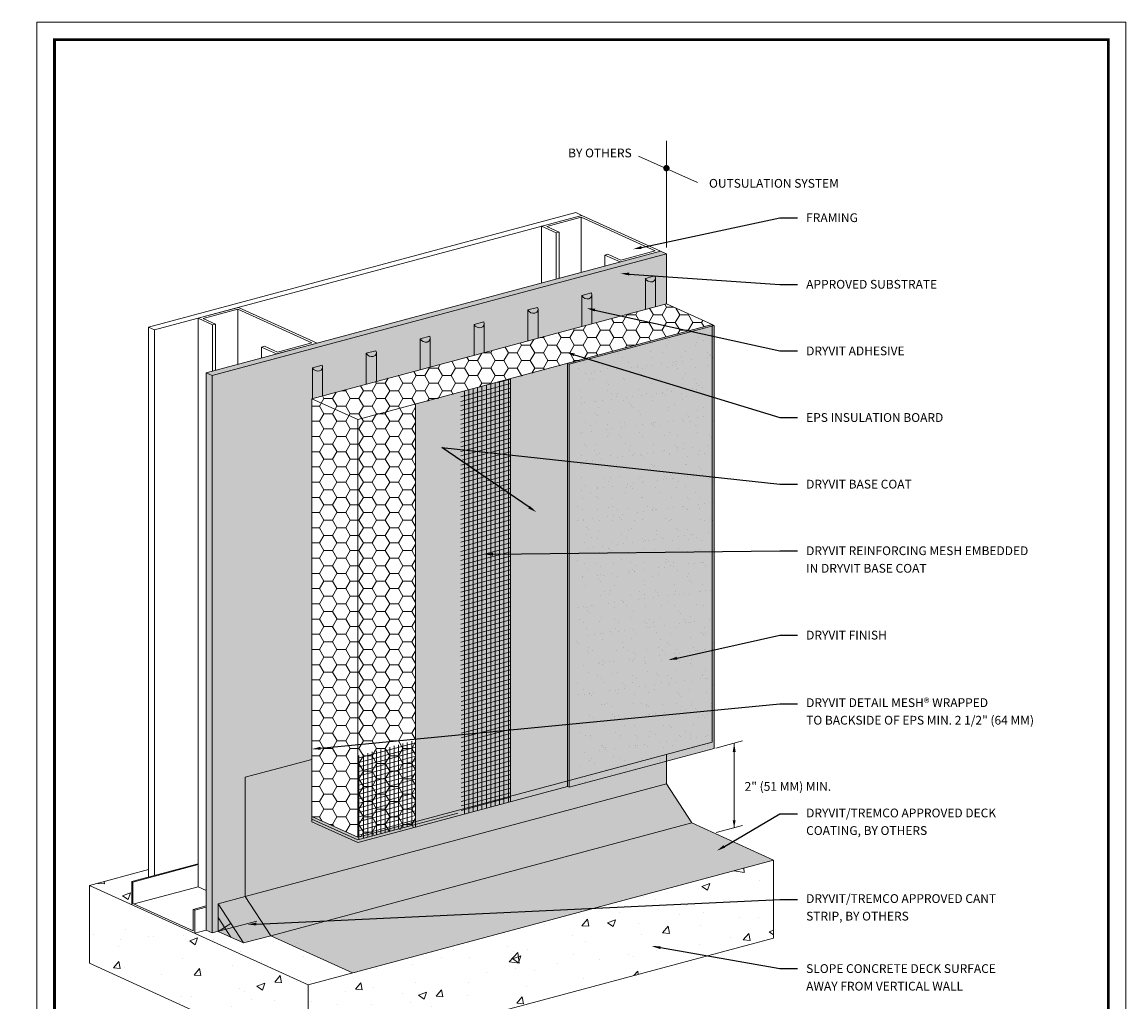
# Model space of a CAD drawing. Units: millimetres. Extents: x -3 to 111, y 0 to 43.
# Drawn here: x 16 to 24, y 14 to 21 of the extents above; entities that cross this region are included whole.
import ezdxf
from ezdxf import colors
from ezdxf.entities.mleader import LeaderData, LeaderLine
from ezdxf.math import Vec2, Vec3

# ---------------------------------------------------------------- set-up
doc = ezdxf.new("R2010")
doc.units = ezdxf.units.MM
doc.header["$MEASUREMENT"] = 0
doc.layers.add('3- Titleblock', color=7, linetype='CONTINUOUS')
doc.layers.add('6 - Border', color=7, linetype='CONTINUOUS', lineweight=15, plot=False)
for name, color, linetype, lineweight in [('ADHESIVE', 253, 'CONTINUOUS', 5), ('BASE COAT', 253, 'CONTINUOUS', 5), ('FRAMING', 252, 'CONTINUOUS', 5), ('INSULATION', 40, 'CONTINUOUS', 5), ('MESH', 160, 'CONTINUOUS', 5), ('Outline(H)', 7, 'CONTINUOUS', 5), ('Rendering', 9, 'CONTINUOUS', 5), ('SEALANT', 43, 'CONTINUOUS', 5), ('SUBSTRATE', 82, 'CONTINUOUS', 5), ('TEXT', 7, 'CONTINUOUS', 5), ('TEXT - DRAWING', 7, 'CONTINUOUS', 5)]:
    doc.layers.add(name, color=color, linetype=linetype, lineweight=lineweight)
doc.layers.add('FINISH', color=7, linetype='CONTINUOUS', lineweight=5, true_color=0xe2cc98)
doc.styles.add('arial', font='arial.ttf', dxfattribs={"height": 0.12})

# ---------------------------------------------------------------- blocks, each defined once
blk = doc.blocks.new('Outsulation TB')
at = {"layer": '3- Titleblock', "lineweight": 0, "const_width": 0.02}
blk.add_lwpolyline([(0.125, 10.4254), (7.6214, 10.4254), (7.6214, 0.125), (0.125, 0.125)], close=True, dxfattribs=at)
at = {"layer": '6 - Border', "ltscale": 0.4}
blk.add_lwpolyline([(0, 10.5504), (7.7464, 10.5504), (7.7464, 0), (0, 0)], close=True, dxfattribs=at)

msp = doc.modelspace()

# ---------------------------------------------------------------- hatches: boundary and pattern name
at = {"layer": 'ADHESIVE'}
h = msp.add_hatch(color=256, dxfattribs=at)
edge = h.paths.add_edge_path()
edge.add_ellipse((17.9072, 18.8703), major_axis=(-0.0355, 0.0162), ratio=0.815731, start_angle=45.30043, end_angle=200.28885)
edge.add_line((17.9451, 18.8652), (17.9451, 18.8653))
edge.add_ellipse((17.9072, 18.8703), major_axis=(-0.0355, 0.0162), ratio=0.815731, start_angle=200.49607, end_angle=225.30043)
edge.add_line((17.9415, 18.8795), (17.8728, 18.8611))
edge = h.paths.add_edge_path()
edge.add_ellipse((18.2904, 18.973), major_axis=(-0.0355, 0.0162), ratio=0.815731, start_angle=45.30043, end_angle=200.28885)
edge.add_line((18.3283, 18.9679), (18.3283, 18.968))
edge.add_ellipse((18.2904, 18.973), major_axis=(-0.0355, 0.0162), ratio=0.815731, start_angle=200.49607, end_angle=225.30043)
edge.add_line((18.3248, 18.9822), (18.2561, 18.9638))
edge = h.paths.add_edge_path()
edge.add_ellipse((18.6737, 19.0757), major_axis=(-0.0355, 0.0162), ratio=0.815731, start_angle=45.30043, end_angle=200.28885)
edge.add_line((18.7116, 19.0706), (18.7116, 19.0707))
edge.add_ellipse((18.6737, 19.0757), major_axis=(-0.0355, 0.0162), ratio=0.815731, start_angle=200.49607, end_angle=225.30043)
edge.add_line((18.7081, 19.0849), (18.6393, 19.0665))
edge = h.paths.add_edge_path()
edge.add_ellipse((19.0569, 19.1784), major_axis=(-0.0355, 0.0162), ratio=0.815731, start_angle=45.30043, end_angle=200.28885)
edge.add_line((19.0948, 19.1733), (19.0948, 19.1734))
edge.add_ellipse((19.0569, 19.1784), major_axis=(-0.0355, 0.0162), ratio=0.815731, start_angle=200.49607, end_angle=225.30043)
edge.add_line((19.0913, 19.1876), (19.0226, 19.1692))
edge = h.paths.add_edge_path()
edge.add_ellipse((19.4402, 19.2811), major_axis=(-0.0355, 0.0162), ratio=0.815731, start_angle=45.30043, end_angle=200.28885)
edge.add_line((19.4781, 19.276), (19.4781, 19.2761))
edge.add_ellipse((19.4402, 19.2811), major_axis=(-0.0355, 0.0162), ratio=0.815731, start_angle=200.49607, end_angle=225.30043)
edge.add_line((19.4746, 19.2903), (19.4058, 19.2719))
edge = h.paths.add_edge_path()
edge.add_ellipse((19.8234, 19.3838), major_axis=(-0.0355, 0.0162), ratio=0.815731, start_angle=45.30043, end_angle=200.28885)
edge.add_line((19.8613, 19.3787), (19.8613, 19.3788))
edge.add_ellipse((19.8234, 19.3838), major_axis=(-0.0355, 0.0162), ratio=0.815731, start_angle=200.49607, end_angle=225.30043)
edge.add_line((19.8578, 19.393), (19.7891, 19.3746))
edge = h.paths.add_edge_path()
edge.add_ellipse((20.2754, 19.5049), major_axis=(-0.0355, 0.0162), ratio=0.815731, start_angle=45.30043, end_angle=200.28885)
edge.add_line((20.3133, 19.4998), (20.3133, 19.4999))
edge.add_ellipse((20.2754, 19.5049), major_axis=(-0.0355, 0.0162), ratio=0.815731, start_angle=200.49607, end_angle=225.30043)
edge.add_line((20.3098, 19.5141), (20.2411, 19.4957))
h.paths.add_polyline_path([(20.2411, 19.2756), (20.3133, 19.295), (20.3133, 19.4998), (20.3133, 19.4984), (20.3132, 19.497), (20.313, 19.4957), (20.3128, 19.4943), (20.3125, 19.493), (20.3121, 19.4917), (20.3117, 19.4904), (20.3112, 19.4892), (20.3106, 19.488), (20.31, 19.4868), (20.3093, 19.4856), (20.3085, 19.4845), (20.3077, 19.4834), (20.3068, 19.4823), (20.3059, 19.4813), (20.3049, 19.4804), (20.3039, 19.4794), (20.3028, 19.4786), (20.3017, 19.4777), (20.3005, 19.477), (20.2993, 19.4762), (20.298, 19.4755), (20.2967, 19.4749), (20.2954, 19.4743), (20.294, 19.4738), (20.2926, 19.4734), (20.2912, 19.4729), (20.2897, 19.4726), (20.2882, 19.4723), (20.2867, 19.4721), (20.2851, 19.4719), (20.2836, 19.4718), (20.282, 19.4717), (20.2804, 19.4717), (20.2788, 19.4718), (20.2772, 19.4719), (20.2756, 19.4721), (20.274, 19.4723), (20.2724, 19.4726), (20.2708, 19.473), (20.2693, 19.4734), (20.2677, 19.4738), (20.2661, 19.4744), (20.2646, 19.4749), (20.2631, 19.4756), (20.2615, 19.4762), (20.2601, 19.477), (20.2586, 19.4778), (20.2572, 19.4786), (20.2558, 19.4795), (20.2545, 19.4804), (20.2531, 19.4814), (20.2519, 19.4824), (20.2506, 19.4834), (20.2495, 19.4845), (20.2483, 19.4856), (20.2472, 19.4868), (20.2462, 19.488), (20.2452, 19.4892), (20.2442, 19.4905), (20.2434, 19.4917), (20.2425, 19.493), (20.2418, 19.4943), (20.2411, 19.4957)])
h.paths.add_polyline_path([(19.7891, 19.1545), (19.8613, 19.1739), (19.8613, 19.3787), (19.8613, 19.3773), (19.8612, 19.3759), (19.861, 19.3745), (19.8608, 19.3732), (19.8605, 19.3719), (19.8601, 19.3706), (19.8597, 19.3693), (19.8592, 19.3681), (19.8586, 19.3668), (19.858, 19.3657), (19.8573, 19.3645), (19.8565, 19.3634), (19.8557, 19.3623), (19.8549, 19.3612), (19.8539, 19.3602), (19.853, 19.3593), (19.8519, 19.3583), (19.8508, 19.3575), (19.8497, 19.3566), (19.8485, 19.3558), (19.8473, 19.3551), (19.8461, 19.3544), (19.8447, 19.3538), (19.8434, 19.3532), (19.842, 19.3527), (19.8406, 19.3522), (19.8392, 19.3518), (19.8377, 19.3515), (19.8362, 19.3512), (19.8347, 19.351), (19.8331, 19.3508), (19.8316, 19.3507), (19.83, 19.3506), (19.8284, 19.3506), (19.8268, 19.3507), (19.8252, 19.3508), (19.8236, 19.351), (19.822, 19.3512), (19.8204, 19.3515), (19.8188, 19.3518), (19.8173, 19.3523), (19.8157, 19.3527), (19.8141, 19.3532), (19.8126, 19.3538), (19.8111, 19.3545), (19.8096, 19.3551), (19.8081, 19.3559), (19.8066, 19.3566), (19.8052, 19.3575), (19.8038, 19.3584), (19.8025, 19.3593), (19.8012, 19.3603), (19.7999, 19.3613), (19.7987, 19.3623), (19.7975, 19.3634), (19.7963, 19.3645), (19.7952, 19.3657), (19.7942, 19.3669), (19.7932, 19.3681), (19.7923, 19.3693), (19.7914, 19.3706), (19.7906, 19.3719), (19.7898, 19.3732), (19.7891, 19.3746)])
h.paths.add_polyline_path([(19.4058, 19.0518), (19.4058, 19.2719), (19.4065, 19.2705), (19.4073, 19.2692), (19.4081, 19.2679), (19.409, 19.2667), (19.4099, 19.2654), (19.4109, 19.2642), (19.412, 19.263), (19.4131, 19.2618), (19.4142, 19.2607), (19.4154, 19.2596), (19.4166, 19.2586), (19.4179, 19.2576), (19.4192, 19.2566), (19.4206, 19.2557), (19.422, 19.2548), (19.4234, 19.254), (19.4248, 19.2532), (19.4263, 19.2524), (19.4278, 19.2518), (19.4293, 19.2511), (19.4309, 19.2506), (19.4324, 19.25), (19.434, 19.2496), (19.4356, 19.2492), (19.4372, 19.2488), (19.4388, 19.2485), (19.4404, 19.2483), (19.442, 19.2481), (19.4436, 19.248), (19.4452, 19.2479), (19.4468, 19.2479), (19.4483, 19.248), (19.4499, 19.2481), (19.4514, 19.2483), (19.4529, 19.2485), (19.4544, 19.2488), (19.4559, 19.2491), (19.4574, 19.2496), (19.4588, 19.25), (19.4601, 19.2505), (19.4615, 19.2511), (19.4628, 19.2517), (19.4641, 19.2524), (19.4653, 19.2532), (19.4665, 19.2539), (19.4676, 19.2548), (19.4687, 19.2556), (19.4697, 19.2566), (19.4707, 19.2575), (19.4716, 19.2585), (19.4725, 19.2596), (19.4733, 19.2607), (19.474, 19.2618), (19.4747, 19.263), (19.4754, 19.2642), (19.4759, 19.2654), (19.4764, 19.2666), (19.4769, 19.2679), (19.4772, 19.2692), (19.4775, 19.2705), (19.4778, 19.2719), (19.4779, 19.2732), (19.478, 19.2746), (19.4781, 19.276), (19.4781, 19.0712)])
h.paths.add_polyline_path([(19.0226, 18.9491), (19.0226, 19.1692), (19.0233, 19.1679), (19.024, 19.1665), (19.0249, 19.1652), (19.0257, 19.164), (19.0267, 19.1627), (19.0277, 19.1615), (19.0287, 19.1603), (19.0298, 19.1591), (19.031, 19.158), (19.0321, 19.1569), (19.0334, 19.1559), (19.0347, 19.1549), (19.036, 19.1539), (19.0373, 19.153), (19.0387, 19.1521), (19.0401, 19.1513), (19.0416, 19.1505), (19.0431, 19.1497), (19.0446, 19.1491), (19.0461, 19.1484), (19.0476, 19.1479), (19.0492, 19.1473), (19.0508, 19.1469), (19.0523, 19.1465), (19.0539, 19.1461), (19.0555, 19.1458), (19.0571, 19.1456), (19.0587, 19.1454), (19.0603, 19.1453), (19.0619, 19.1452), (19.0635, 19.1452), (19.0651, 19.1453), (19.0666, 19.1454), (19.0682, 19.1456), (19.0697, 19.1458), (19.0712, 19.1461), (19.0727, 19.1465), (19.0741, 19.1469), (19.0755, 19.1473), (19.0769, 19.1478), (19.0782, 19.1484), (19.0795, 19.1491), (19.0808, 19.1497), (19.082, 19.1505), (19.0832, 19.1512), (19.0843, 19.1521), (19.0854, 19.153), (19.0864, 19.1539), (19.0874, 19.1548), (19.0884, 19.1559), (19.0892, 19.1569), (19.09, 19.158), (19.0908, 19.1591), (19.0915, 19.1603), (19.0921, 19.1615), (19.0927, 19.1627), (19.0932, 19.1639), (19.0936, 19.1652), (19.094, 19.1665), (19.0943, 19.1678), (19.0945, 19.1692), (19.0947, 19.1705), (19.0948, 19.1719), (19.0948, 19.1733), (19.0948, 18.9685)])
h.paths.add_polyline_path([(18.6393, 18.8464), (18.6393, 19.0665), (18.64, 19.0652), (18.6408, 19.0638), (18.6416, 19.0625), (18.6425, 19.0613), (18.6434, 19.06), (18.6444, 19.0588), (18.6455, 19.0576), (18.6466, 19.0564), (18.6477, 19.0553), (18.6489, 19.0542), (18.6501, 19.0532), (18.6514, 19.0522), (18.6527, 19.0512), (18.6541, 19.0503), (18.6554, 19.0494), (18.6569, 19.0486), (18.6583, 19.0478), (18.6598, 19.0471), (18.6613, 19.0464), (18.6628, 19.0457), (18.6644, 19.0452), (18.6659, 19.0446), (18.6675, 19.0442), (18.6691, 19.0438), (18.6707, 19.0434), (18.6723, 19.0431), (18.6739, 19.0429), (18.6755, 19.0427), (18.6771, 19.0426), (18.6787, 19.0425), (18.6803, 19.0425), (18.6818, 19.0426), (18.6834, 19.0427), (18.6849, 19.0429), (18.6864, 19.0431), (18.6879, 19.0434), (18.6894, 19.0438), (18.6908, 19.0442), (18.6923, 19.0446), (18.6936, 19.0452), (18.695, 19.0457), (18.6963, 19.0464), (18.6976, 19.047), (18.6988, 19.0478), (18.7, 19.0486), (18.7011, 19.0494), (18.7022, 19.0503), (18.7032, 19.0512), (18.7042, 19.0521), (18.7051, 19.0532), (18.706, 19.0542), (18.7068, 19.0553), (18.7075, 19.0564), (18.7082, 19.0576), (18.7088, 19.0588), (18.7094, 19.06), (18.7099, 19.0612), (18.7103, 19.0625), (18.7107, 19.0638), (18.711, 19.0651), (18.7113, 19.0665), (18.7114, 19.0678), (18.7115, 19.0692), (18.7116, 19.0706), (18.7116, 18.8658)])
h.paths.add_polyline_path([(18.2561, 18.7438), (18.3283, 18.7631), (18.3283, 18.9679), (18.3283, 18.9665), (18.3282, 18.9651), (18.328, 18.9638), (18.3278, 18.9624), (18.3275, 18.9611), (18.3271, 18.9598), (18.3267, 18.9585), (18.3262, 18.9573), (18.3256, 18.9561), (18.325, 18.9549), (18.3243, 18.9537), (18.3235, 18.9526), (18.3227, 18.9515), (18.3218, 18.9505), (18.3209, 18.9495), (18.3199, 18.9485), (18.3189, 18.9476), (18.3178, 18.9467), (18.3167, 18.9459), (18.3155, 18.9451), (18.3143, 18.9443), (18.313, 18.9437), (18.3117, 18.943), (18.3104, 18.9425), (18.309, 18.9419), (18.3076, 18.9415), (18.3062, 18.9411), (18.3047, 18.9407), (18.3032, 18.9404), (18.3017, 18.9402), (18.3001, 18.94), (18.2986, 18.9399), (18.297, 18.9398), (18.2954, 18.9398), (18.2938, 18.9399), (18.2922, 18.94), (18.2906, 18.9402), (18.289, 18.9404), (18.2874, 18.9407), (18.2858, 18.9411), (18.2842, 18.9415), (18.2827, 18.942), (18.2811, 18.9425), (18.2796, 18.9431), (18.278, 18.9437), (18.2765, 18.9444), (18.2751, 18.9451), (18.2736, 18.9459), (18.2722, 18.9467), (18.2708, 18.9476), (18.2695, 18.9485), (18.2681, 18.9495), (18.2669, 18.9505), (18.2656, 18.9515), (18.2644, 18.9526), (18.2633, 18.9538), (18.2622, 18.9549), (18.2612, 18.9561), (18.2602, 18.9573), (18.2592, 18.9586), (18.2584, 18.9598), (18.2575, 18.9611), (18.2568, 18.9625), (18.2561, 18.9638)])
h.paths.add_polyline_path([(17.8728, 18.6411), (17.9451, 18.6604), (17.9451, 18.8652), (17.945, 18.8638), (17.9449, 18.8624), (17.9448, 18.8611), (17.9445, 18.8597), (17.9442, 18.8584), (17.9438, 18.8571), (17.9434, 18.8559), (17.9429, 18.8546), (17.9423, 18.8534), (17.9417, 18.8522), (17.941, 18.851), (17.9403, 18.8499), (17.9395, 18.8488), (17.9386, 18.8478), (17.9377, 18.8468), (17.9367, 18.8458), (17.9357, 18.8449), (17.9346, 18.844), (17.9334, 18.8432), (17.9323, 18.8424), (17.931, 18.8417), (17.9298, 18.841), (17.9285, 18.8403), (17.9271, 18.8398), (17.9258, 18.8392), (17.9243, 18.8388), (17.9229, 18.8384), (17.9214, 18.838), (17.9199, 18.8377), (17.9184, 18.8375), (17.9169, 18.8373), (17.9153, 18.8372), (17.9137, 18.8371), (17.9122, 18.8371), (17.9106, 18.8372), (17.909, 18.8373), (17.9074, 18.8375), (17.9058, 18.8377), (17.9042, 18.838), (17.9026, 18.8384), (17.901, 18.8388), (17.8994, 18.8393), (17.8979, 18.8398), (17.8963, 18.8404), (17.8948, 18.841), (17.8933, 18.8417), (17.8918, 18.8424), (17.8904, 18.8432), (17.8889, 18.844), (17.8876, 18.8449), (17.8862, 18.8458), (17.8849, 18.8468), (17.8836, 18.8478), (17.8824, 18.8488), (17.8812, 18.8499), (17.88, 18.8511), (17.879, 18.8522), (17.8779, 18.8534), (17.8769, 18.8546), (17.876, 18.8559), (17.8751, 18.8572), (17.8743, 18.8585), (17.8735, 18.8598), (17.8728, 18.8611)])
at = {"layer": 'BASE COAT'}
msp.add_hatch(color=256, dxfattribs=at).paths.add_polyline_path([(19.6871, 18.8915), (18.6055, 18.6017), (18.6055, 15.5918), (19.6871, 15.8815)])
h = msp.add_hatch(color=256, dxfattribs=at)
h.paths.add_polyline_path([(18.1951, 15.5203), (18.1951, 15.4818), (18.9074, 15.6726), (18.9074, 15.7112)])
h.paths.add_polyline_path([(17.8691, 15.6687), (17.8691, 15.6301), (18.1951, 15.4818), (18.1951, 15.5203)])
at = {"layer": 'FINISH'}
h = msp.add_hatch(color=256, dxfattribs=at)
h.paths.add_polyline_path([(20.7299, 19.1614), (19.7002, 18.8855), (19.7002, 15.8756), (20.7299, 16.1515)])
h.paths.add_polyline_path([(19.7002, 18.8855), (19.6871, 18.8915), (19.6871, 15.8815), (19.7002, 15.8756)])
h.paths.add_polyline_path([(20.7299, 19.1614), (20.7167, 19.1674), (19.6871, 18.8915), (19.7002, 18.8855)])
h = msp.add_hatch(dxfattribs=at)
h.set_pattern_fill('AR-SAND', scale=0.08, style=0)
h.set_pattern_definition([(37.5, (45.73797, -49.23037), (-0.00503947, 0.1541459), [0, -0.1216, 0, -0.136, 0, -0.13]), (7.5, (45.73797, -49.23037), (0.14158214, 0.2257717), [0, -0.0656, 0, -0.1096, 0, -0.042]), (327.5, (45.63957, -49.23037), (0.24913135, 0.00045272), [0, -0.04, 0, -0.144, 0, -0.188]), (317.5, (45.63957, -49.23037), (0.2404901, 0.07021405), [0, -0.02, 0, -0.0944, 0, -0.108])])
h.paths.add_polyline_path([(20.7286, 19.162), (19.752, 18.9004), (19.752, 15.8904), (20.7286, 16.1521)])
at = {"layer": 'FRAMING'}
h = msp.add_hatch(dxfattribs=at)
h.set_pattern_fill('CONCRETE_C', color=256, scale=0.08, style=0, pattern_type=2)
h.set_pattern_definition([(50, (-63.5834, -22.81096), (0.5738081, -0.0502017), [0.06, -0.66]), (355, (-63.5834, -22.81096), (-0.111001, 0.6017537), [0.048, -0.528]), (100.4514, (-63.5356, -22.81514), (0.4628075, 0.5515516), [0.050992, -0.5609137]), (46.1842, (-63.5834, -22.65096), (0.853793, -0.132415), [0.09, -0.99]), (96.6356, (-63.51224, -22.662), (0.74773, 0.779294), [0.076488, -0.84137]), (351.1842, (-63.5834, -22.651), (0.7477296, 0.779295), [0.072, -0.792]), (21, (-63.5034, -22.69096), (0.4775256, -0.322095), [0.06, -0.66]), (326, (-63.5034, -22.69096), (0.1946523, 0.58012), [0.048, -0.528]), (71.4514, (-63.4636, -22.7178), (0.672178, 0.2580244), [0.050992, -0.5609137]), (37.5, (-63.5834, -22.81096), (0.0097279, 0.2663151), [0, -0.5216, 0, -0.536, 0, -0.53]), (7.5, (-63.5834, -22.81096), (0.2104556, 0.3155294), [0, -0.3056, 0, -0.5096, 0, -0.202]), (327.5, (-63.7618, -22.81096), (0.42705795, -0.0180439), [0, -0.2, 0, -0.624, 0, -0.828]), (317.5, (-63.8418, -22.81096), (0.466549, 0.080084), [0, -0.26, 0, -0.4144, 0, -0.588])])
h.paths.add_polyline_path([(17.8418, 14.4697), (17.8418, 13.9154), (21.1534, 14.8028), (21.1534, 15.357)])
h.paths.add_polyline_path([(17.8418, 13.9154), (17.8418, 14.4697), (16.2881, 15.1777), (16.2881, 14.6235)])
h.paths.add_polyline_path([(16.5876, 15.0413), (16.5876, 15.2055), (16.7071, 15.2375), (16.7071, 15.2899), (16.2881, 15.1777)])
h.paths.add_polyline_path([(17.3835, 14.7678), (17.2029, 14.8502), (17.1609, 14.8389), (17.1185, 14.8582), (17.0371, 14.8364), (17.8418, 14.4697), (18.2088, 14.568), (17.6271, 14.8331)])
at = {"layer": 'INSULATION'}
h = msp.add_hatch(dxfattribs=at)
h.set_pattern_fill('HONEY', color=256, scale=0.5)
h.set_pattern_definition([(0, (-21.13963, -99.40788), (0.09375, 0.054126588), [0.0625, -0.125]), (120, (-21.13963, -99.40788), (-0.09375, 0.054126588), [0.0625, -0.125]), (60, (-21.13963, -99.40788), (2e-17, 0.108253175), [-0.125, 0.0625])])
h.paths.add_polyline_path([(20.7167, 19.1674), (20.3911, 19.3158), (17.8691, 18.6401), (17.8691, 15.6687), (18.1951, 15.5203), (18.6055, 15.5918), (18.6055, 18.5986)])
at = {"layer": 'MESH'}
h = msp.add_hatch(dxfattribs=at)
h.set_pattern_fill('ANSI31', color=256, scale=0.25, angle=45, style=0)
h.set_pattern_definition([(90, (-33.13963, -99.407878), (-0.03125, 7e-18), [])])
h.paths.add_polyline_path([(19.2819, 15.773), (19.2819, 18.7809), (18.9294, 18.6859), (18.9302, 15.6787)])
h = msp.add_hatch(dxfattribs=at)
h.set_pattern_fill('ANSI31', color=256, scale=0.25, angle=330, style=0)
h.set_pattern_definition([(15, (-33.13963, -99.407878), (-0.008088095, 0.030185182), [])])
h.paths.add_polyline_path([(19.2819, 15.773), (19.2819, 18.7809), (18.9294, 18.6859), (18.9302, 15.6787)])
h = msp.add_hatch(dxfattribs=at)
h.set_pattern_fill('ANSI31', color=256, scale=0.25, angle=45, style=0)
h.set_pattern_definition([(90, (-21.13963, -99.407878), (-0.03125, 7e-18), [])])
h.paths.add_polyline_path([(18.6055, 16.2111), (18.1951, 16.0988), (18.1951, 15.501), (18.6055, 15.611)])
h = msp.add_hatch(dxfattribs=at)
h.set_pattern_fill('ANSI31', color=256, scale=0.25, angle=330, style=0)
h.set_pattern_definition([(15, (-21.13963, -99.407878), (-0.008088095, 0.030185182), [])])
h.paths.add_polyline_path([(18.6055, 16.2111), (18.1951, 16.0988), (18.1951, 15.501), (18.3371, 15.5391), (18.6055, 15.611)])
at = {"layer": 'Rendering'}
h = msp.add_hatch(color=256, dxfattribs=at)
h.dxf.hatch_style = 1
h.paths.add_polyline_path([(18.6999, 14.6996), (17.7585, 14.8683), (17.5762, 14.8195), (18.1579, 14.5544)])
h.paths.add_polyline_path([(21.1534, 15.357), (20.5717, 15.6221), (17.7585, 14.8683), (18.6999, 14.6996)])
h.paths.add_polyline_path([(20.5717, 15.6221), (20.3911, 15.9013), (20.3911, 16.0607), (19.7002, 15.8756), (19.6871, 15.8815), (18.1951, 15.4818), (17.8691, 15.6301), (17.8691, 16.0736), (17.3956, 15.9467), (17.3956, 15.0987), (17.5165, 14.9117), (17.7585, 14.8683)])
h.paths.add_polyline_path([(17.7585, 14.8683), (17.5165, 14.9117), (17.5762, 14.8195)])
at = {"layer": 'SEALANT'}
h = msp.add_hatch(color=43, dxfattribs=at)
h.dxf.hatch_style = 1
h.paths.add_polyline_path([(17.3956, 15.0987), (17.2029, 15.047), (17.2029, 14.8502), (17.3835, 14.7678), (17.5762, 14.8195)])
at = {"layer": 'SUBSTRATE'}
msp.add_hatch(color=256, dxfattribs=at).paths.add_polyline_path([(17.8691, 18.6401), (20.3911, 19.3158), (20.3911, 19.6713), (20.3487, 19.6906), (17.1185, 18.8251), (17.1185, 14.8582), (17.1609, 14.8389), (17.2029, 14.8502), (17.2029, 15.047), (17.3956, 15.0987), (17.3956, 15.9467), (17.8386, 16.0654), (17.8691, 16.0736), (17.8691, 16.2474)])

# ---------------------------------------------------------------- linework, layer by layer
at = {"layer": 'ADHESIVE', "color": 7}
for p, q in [((20.2411, 19.4957), (20.3098, 19.5141)), ((20.2411, 19.4957), (20.3098, 19.5141)), ((20.2411, 19.4957), (20.3098, 19.5141)), ((20.2411, 19.4957), (20.3098, 19.5141)), ((20.2411, 19.4957), (20.2411, 19.2756)), ((20.3133, 19.4999), (20.3133, 19.295)), ((19.7891, 19.3746), (19.8578, 19.393)), ((19.7891, 19.3746), (19.8578, 19.393)), ((19.7891, 19.3746), (19.8578, 19.393)), ((19.7891, 19.3746), (19.8578, 19.393)), ((19.7891, 19.3746), (19.7891, 19.1545)), ((19.8613, 19.3788), (19.8613, 19.1739)), ((19.4058, 19.2719), (19.4746, 19.2903)), ((19.4058, 19.2719), (19.4746, 19.2903)), ((19.4058, 19.2719), (19.4746, 19.2903)), ((19.4058, 19.2719), (19.4746, 19.2903)), ((19.4058, 19.2719), (19.4058, 19.0518)), ((19.4781, 19.2761), (19.4781, 19.0712)), ((19.0226, 19.1692), (19.0913, 19.1876)), ((19.0226, 19.1692), (19.0913, 19.1876)), ((19.0226, 19.1692), (19.0913, 19.1876)), ((19.0226, 19.1692), (19.0913, 19.1876)), ((19.0226, 19.1692), (19.0226, 18.9491)), ((19.0948, 19.1734), (19.0948, 18.9685)), ((18.6393, 19.0665), (18.7081, 19.0849)), ((18.6393, 19.0665), (18.7081, 19.0849)), ((18.6393, 19.0665), (18.7081, 19.0849)), ((18.6393, 19.0665), (18.7081, 19.0849)), ((18.6393, 19.0665), (18.6393, 18.8464)), ((18.7116, 19.0707), (18.7116, 18.8658)), ((18.2561, 18.9638), (18.3248, 18.9822)), ((18.2561, 18.9638), (18.3248, 18.9822)), ((18.2561, 18.9638), (18.3248, 18.9822)), ((18.2561, 18.9638), (18.3248, 18.9822)), ((18.2561, 18.9638), (18.2561, 18.7438)), ((18.3283, 18.968), (18.3283, 18.7631)), ((17.8728, 18.8611), (17.9415, 18.8795)), ((17.8728, 18.8611), (17.9415, 18.8795)), ((17.8728, 18.8611), (17.8728, 18.6411)), ((17.8728, 18.8611), (17.8728, 18.6411)), ((17.9451, 18.8653), (17.9451, 18.6604))]:
    msp.add_line(p, q, dxfattribs=at)
for centre in [(20.2754, 19.5049), (19.8234, 19.3838), (19.4402, 19.2811), (19.0569, 19.1784), (18.6737, 19.0757), (18.2904, 18.973), (17.9072, 18.8703)]:
    msp.add_ellipse(centre, major_axis=(-0.0355, 0.0162), ratio=0.815731, start_param=0.790642, end_param=3.932234, dxfattribs=at)
at = {"layer": 'BASE COAT', "color": 7}
for p, q in [((20.7167, 19.1674), (20.7167, 16.196)), ((17.8691, 16.2474), (17.8691, 15.6301)), ((17.8691, 15.6687), (18.1951, 15.5203)), ((18.1951, 15.4818), (17.8691, 15.6301)), ((18.1951, 15.4818), (18.6055, 15.5918))]:
    msp.add_line(p, q, dxfattribs=at)
msp.add_lwpolyline([(18.6055, 18.6017), (18.6055, 15.5918), (19.6871, 15.8815), (19.6871, 18.8915)], dxfattribs=at)
at = {"layer": 'FINISH', "color": 7}
for p, q in [((19.7002, 18.8855), (20.7299, 19.1614)), ((20.7167, 19.1674), (20.7299, 19.1614)), ((20.7299, 19.1614), (20.7299, 16.1515)), ((19.6871, 15.8815), (19.6871, 18.8915)), ((19.7002, 18.8855), (19.6871, 18.8915)), ((19.7002, 15.8756), (19.7002, 18.8855)), ((19.7002, 15.8756), (20.7299, 16.1515)), ((19.7002, 15.8756), (19.6871, 15.8815))]:
    msp.add_line(p, q, dxfattribs=at)
at = {"layer": 'FRAMING'}
for p, q in [((16.7071, 19.1497), (19.7478, 19.9645)), ((16.7494, 19.1304), (19.7901, 19.9452)), ((19.7901, 19.9452), (19.7478, 19.9645)), ((19.7901, 19.9452), (20.3487, 19.6906)), ((19.6061, 19.8209), (19.5025, 19.8681)), ((19.5025, 19.8681), (19.5025, 19.4639)), ((19.7849, 19.9322), (19.5398, 19.8665)), ((19.5398, 19.8665), (19.6273, 19.8266)), ((20.3114, 19.6922), (19.7849, 19.9322)), ((19.7849, 19.9322), (19.7849, 19.5395)), ((19.6273, 19.8266), (19.6061, 19.8209)), ((19.6061, 19.8209), (19.6061, 19.4916)), ((19.6273, 19.8266), (19.6273, 19.4973)), ((19.9541, 19.6623), (19.9754, 19.668)), ((20.0611, 19.6135), (19.9541, 19.6623)), ((19.9541, 19.6623), (19.9541, 19.5849)), ((19.9754, 19.668), (20.0664, 19.6265)), ((20.0664, 19.6265), (20.3114, 19.6922)), ((17.0598, 19.2136), (17.3474, 19.2906)), ((17.3421, 19.2776), (17.097, 19.212)), ((17.8687, 19.0377), (17.3421, 19.2776)), ((17.3421, 19.2776), (17.3421, 18.885)), ((17.3474, 19.2906), (17.906, 19.0361)), ((17.1633, 19.1664), (17.0598, 19.2136)), ((17.0598, 19.2136), (17.0598, 15.1678)), ((17.097, 19.212), (17.1846, 19.1721)), ((17.1846, 19.1721), (17.1633, 19.1664)), ((17.1633, 19.1664), (17.1633, 18.8371)), ((17.1846, 19.1721), (17.1846, 18.8428)), ((16.7494, 19.1304), (16.7071, 19.1497)), ((16.7071, 19.1497), (16.7071, 15.2375)), ((16.7494, 19.1304), (16.7071, 19.1497)), ((16.7494, 19.1304), (16.7494, 15.2488)), ((16.7494, 19.1304), (16.7494, 15.2488)), ((17.5114, 19.0077), (17.5326, 19.0134)), ((17.6183, 18.959), (17.5114, 19.0077)), ((17.5114, 19.0077), (17.5114, 18.9304)), ((17.5326, 19.0134), (17.6236, 18.972)), ((17.906, 19.0361), (17.6183, 18.959)), ((17.6236, 18.972), (17.8687, 19.0377)), ((16.5876, 15.2055), (17.0598, 15.332)), ((16.5966, 15.2014), (17.0598, 15.3255)), ((16.5876, 15.2055), (16.5876, 15.0413)), ((16.5876, 15.2055), (16.5966, 15.2014)), ((16.5966, 15.2014), (16.5966, 15.0495)), ((16.6047, 15.0458), (17.0598, 15.1678)), ((17.1185, 15.141), (17.0598, 15.1678)), ((16.5966, 15.0495), (17.0249, 14.8543)), ((17.0249, 15.0062), (17.1185, 15.0313)), ((17.0249, 15.0062), (17.0249, 14.8543)), ((17.0249, 15.0062), (17.0371, 15.0006)), ((17.0371, 15.0006), (17.1185, 15.0224)), ((17.0371, 15.0006), (17.0371, 14.8364)), ((17.0371, 14.8364), (17.1185, 14.8582))]:
    msp.add_line(p, q, dxfattribs=at)
at = {"layer": 'INSULATION', "color": 7}
for p, q in [((20.7167, 19.1674), (20.7167, 16.196)), ((17.8691, 18.6401), (17.8691, 15.6687)), ((17.8691, 18.6401), (17.8691, 15.6687)), ((18.1951, 18.4917), (18.1951, 15.5203)), ((18.1951, 15.5203), (20.7167, 16.196)), ((17.8691, 15.6687), (18.1951, 15.5203))]:
    msp.add_line(p, q, dxfattribs=at)
msp.add_lwpolyline([(18.1951, 18.4917), (20.7167, 19.1674), (20.3911, 19.3158), (17.8691, 18.6401)], close=True, dxfattribs=at)
msp.add_lwpolyline([(17.8691, 15.6687), (18.1951, 15.5203), (20.7167, 16.196)], dxfattribs=at)
at = {"layer": 'MESH'}
for p, q in [((17.8691, 16.2474), (17.8691, 15.6494)), ((17.8691, 15.6494), (18.1951, 15.501)), ((18.1951, 15.501), (18.9074, 15.6919))]:
    msp.add_line(p, q, dxfattribs=at)
at = {"layer": 'MESH', "color": 7}
for p, q in [((20.7427, 16.1549), (20.9324, 16.2057)), ((20.8731, 15.5884), (20.8731, 16.1899)), ((20.7454, 15.5542), (20.9324, 15.6043))]:
    msp.add_line(p, q, dxfattribs=at)
msp.add_lwpolyline([(19.2819, 18.1668), (19.2819, 18.7848), (19.2819, 15.773)], close=True, dxfattribs=at)
for points in [[(20.8627, 16.1274), (20.8835, 16.1274), (20.8731, 16.1899)], [(20.8627, 15.6401), (20.8835, 15.6401), (20.8731, 15.5884)]]:
    msp.add_solid(points, dxfattribs=at)
at = {"layer": 'Outline(H)'}
for p, q in [((17.1185, 18.5462), (17.1185, 14.8869)), ((17.1609, 18.5269), (17.1609, 14.8676)), ((17.3956, 15.9467), (17.8691, 16.0736)), ((17.3956, 15.9467), (17.3956, 15.0987)), ((17.3956, 15.0987), (20.3911, 15.9013)), ((20.3911, 15.9013), (20.5717, 15.6221)), ((17.5762, 14.8195), (20.5717, 15.6221)), ((21.1534, 15.357), (20.5717, 15.6221)), ((17.8418, 14.4697), (21.1534, 15.357)), ((21.1534, 15.357), (21.1534, 14.8028)), ((16.2881, 15.1777), (16.7071, 15.2899)), ((17.8418, 14.4697), (16.2881, 15.1777)), ((16.2881, 15.1777), (16.2881, 14.6235)), ((17.3956, 15.0987), (17.5762, 14.8195)), ((17.2029, 14.8502), (17.3835, 14.7678)), ((18.1579, 14.5544), (17.5762, 14.8195)), ((17.8418, 13.9154), (21.1534, 14.8028)), ((17.8418, 13.9154), (16.2881, 14.6235)), ((17.8418, 14.4697), (17.8418, 13.9154))]:
    msp.add_line(p, q, dxfattribs=at)
at = {"layer": 'SEALANT', "color": 7}
for p, q in [((17.2029, 15.047), (17.3956, 15.0987)), ((17.2029, 15.047), (17.3835, 14.7678)), ((17.2029, 15.047), (17.2029, 14.8502)), ((17.2029, 14.9486), (17.2932, 14.809)), ((17.2932, 14.9074), (17.2029, 14.8502)), ((17.3835, 14.7678), (17.5762, 14.8195))]:
    msp.add_line(p, q, dxfattribs=at)
at = {"layer": 'SUBSTRATE', "color": 7}
for p, q in [((17.1185, 18.8251), (20.3487, 19.6906)), ((17.1609, 18.8058), (20.3911, 19.6713)), ((20.3911, 19.6713), (20.3487, 19.6906)), ((20.3911, 19.6713), (20.3911, 19.3158)), ((17.1185, 18.8251), (17.1185, 14.8582)), ((17.1609, 18.8058), (17.1185, 18.8251)), ((17.1609, 18.8058), (17.1609, 14.8389)), ((20.3911, 16.1087), (20.3911, 15.9013)), ((17.1609, 14.8389), (17.4766, 14.9235)), ((17.1609, 14.8389), (17.1185, 14.8582))]:
    msp.add_line(p, q, dxfattribs=at)
at = {"layer": 'TEXT', "color": 7}
for p, q in [((20.3911, 19.7168), (20.3911, 20.4744)), ((20.1919, 20.3668), (20.6122, 20.1801))]:
    msp.add_line(p, q, dxfattribs=at)
at = {"layer": 'TEXT', "color": 7, "const_width": 0.0225}
msp.add_lwpolyline([(20.3798, 20.2808, 1), (20.4023, 20.2808, 1)], format="xyb", close=True, dxfattribs=at)

# ---------------------------------------------------------------- block references
at = {"layer": '3- Titleblock', "color": 244, "true_color": 0x991b1e}
msp.add_blockref('Outsulation TB', (15.9131, 10.7702), dxfattribs=at)

# ---------------------------------------------------------------- texts
at = {"layer": 'FINISH', "color": 7, "insert": (19.9182, 20.3809), "char_height": 0.0625, "attachment_point": 5, "style": 'arial'}
msp.add_mtext('BY OTHERS', dxfattribs=at)
at = {"layer": 'FINISH', "color": 7, "insert": (21.1559, 20.165), "char_height": 0.0625, "width": 1.694562, "attachment_point": 5, "style": 'arial'}
msp.add_mtext('OUTSULATION SYSTEM', dxfattribs=at)
at = {"layer": 'MESH', "color": 7, "insert": (21.2551, 15.8818), "char_height": 0.0625, "attachment_point": 5, "style": 'arial'}
msp.add_mtext('\\A1;2" (51 MM) MIN.', dxfattribs=at)

# ---------------------------------------------------------------- leaders
at = {"layer": 'ADHESIVE', "color": 7}
ml = msp.add_multileader_mtext('Standard', dxfattribs=at)
ml.set_content('FLASHING NO. 2, BY OTHERS', color=7, style='arial')
ml.set_leader_properties()
ml.build(insert=Vec2(0, 0))
ml.multileader.update_dxf_attribs({"dogleg_length": 0.125, "arrow_head_size": 0.0625})
ctx = ml.context
ctx.base_point, ctx.char_height, ctx.arrow_head_size, ctx.landing_gap_size, ctx.plane_origin = Vec3(13.9892, 15.5046), 0.0625, 0.0625, 0.09, Vec3(13.8696, 15.7711)
notes = []
notes.append((ctx, [(0, (1, 1, 0), (13.8642, 15.5046), (1, 0), 0.125, [(0, [(13.4072, 15.6972)], 0, [])])]))
ctx.mtext.insert, ctx.mtext.width, ctx.mtext.flow_direction = Vec3(14.0792, 15.542), 1.98347, 5
at = {"layer": 'TEXT - DRAWING', "color": 7}
ml = msp.add_multileader_mtext('Standard', dxfattribs=at)
ml.set_content('FRAMING', color=7, style='arial')
ml.set_leader_properties()
ml.build(insert=Vec2(0, 0))
ml.multileader.update_dxf_attribs({"dogleg_length": 0.125, "arrow_head_size": 0.0625})
ctx = ml.context
ctx.base_point, ctx.char_height, ctx.arrow_head_size, ctx.landing_gap_size, ctx.plane_origin = Vec3(21.3225, 19.9281), 0.0625, 0.0625, 0.0625, Vec3(17.7463, 23.0368)
notes.append((ctx, [(0, (1, 1, 0), (21.1975, 19.9281), (1, 0), 0.125, [(0, [(20.1535, 19.7042)], 0, [])])]))
ctx.mtext.insert, ctx.mtext.line_spacing_factor, ctx.mtext.flow_direction = Vec3(21.385, 19.9598), 1.2, 5
ml = msp.add_multileader_mtext('Standard', dxfattribs=at)
ml.set_content('APPROVED SUBSTRATE', color=7, style='arial')
ml.set_leader_properties()
ml.build(insert=Vec2(0, 0))
ml.multileader.update_dxf_attribs({"dogleg_length": 0.125, "arrow_head_size": 0.0625})
ctx = ml.context
ctx.base_point, ctx.char_height, ctx.arrow_head_size, ctx.landing_gap_size, ctx.plane_origin = Vec3(21.3225, 19.4541), 0.0625, 0.0625, 0.0625, Vec3(17.1672, 22.6688)
notes.append((ctx, [(0, (1, 1, 0), (21.1975, 19.4541), (1, 0), 0.125, [(0, [(20.0645, 19.5319)], 0, [])])]))
ctx.mtext.insert, ctx.mtext.line_spacing_factor, ctx.mtext.flow_direction = Vec3(21.385, 19.4859), 1.2, 5
ml = msp.add_multileader_mtext('Standard', dxfattribs=at)
ml.set_content('DRYVIT ADHESIVE', color=7, style='arial')
ml.set_leader_properties()
ml.build(insert=Vec2(0, 0))
ml.multileader.update_dxf_attribs({"dogleg_length": 0.125, "arrow_head_size": 0.0625})
ctx = ml.context
ctx.base_point, ctx.char_height, ctx.arrow_head_size, ctx.landing_gap_size, ctx.plane_origin = Vec3(21.3225, 18.9801), 0.0625, 0.0625, 0.0625, Vec3(17.5128, 22.3186)
notes.append((ctx, [(0, (1, 1, 0), (21.1975, 18.9801), (1, 0), 0.125, [(0, [(19.8219, 19.2848)], 0, [])])]))
ctx.mtext.insert, ctx.mtext.line_spacing_factor, ctx.mtext.flow_direction = Vec3(21.385, 19.0119), 1.2, 5
ml = msp.add_multileader_mtext('Standard', dxfattribs=at)
ml.set_content('EPS INSULATION BOARD', color=7, style='arial')
ml.set_leader_properties()
ml.build(insert=Vec2(0, 0))
ml.multileader.update_dxf_attribs({"dogleg_length": 0.125, "arrow_head_size": 0.0625})
ctx = ml.context
ctx.base_point, ctx.char_height, ctx.arrow_head_size, ctx.landing_gap_size, ctx.plane_origin = Vec3(21.3225, 18.5062), 0.0625, 0.0625, 0.0625, Vec3(17.3777, 22.4392)
notes.append((ctx, [(0, (1, 1, 0), (21.1975, 18.5062), (1, 0), 0.125, [(0, [(19.6769, 18.9716)], 0, [])])]))
ctx.mtext.insert, ctx.mtext.line_spacing_factor, ctx.mtext.flow_direction = Vec3(21.385, 18.5379), 1.2, 5
ml = msp.add_multileader_mtext('Standard', dxfattribs=at)
ml.set_content('DRYVIT BASE COAT', color=7, style='arial')
ml.set_leader_properties()
ml.build(insert=Vec2(0, 0))
ml.multileader.update_dxf_attribs({"dogleg_length": 0.125, "arrow_head_size": 0.0625})
ctx = ml.context
ctx.base_point, ctx.char_height, ctx.arrow_head_size, ctx.landing_gap_size, ctx.plane_origin = Vec3(21.3225, 18.0322), 0.0625, 0.0625, 0.0625, Vec3(18.9722, 15.6214)
notes.append((ctx, [(0, (1, 1, 0), (21.1975, 18.0322), (1, 0), 0.125, [(1, [(19.4657, 17.8335), (18.7934, 18.2939)], 0, [])])]))
ctx.mtext.insert, ctx.mtext.line_spacing_factor, ctx.mtext.flow_direction = Vec3(21.385, 18.0639), 1.2, 5
ml = msp.add_multileader_mtext('Standard', dxfattribs=at)
ml.set_content('DRYVIT REINFORCING MESH EMBEDDED IN DRYVIT BASE COAT', color=7, style='arial')
ml.set_leader_properties()
ml.build(insert=Vec2(0, 0))
ml.multileader.update_dxf_attribs({"dogleg_length": 0.125, "arrow_head_size": 0.0625})
ctx = ml.context
ctx.base_point, ctx.char_height, ctx.arrow_head_size, ctx.landing_gap_size, ctx.plane_origin = Vec3(21.3225, 17.5582), 0.0625, 0.0625, 0.0625, Vec3(17.8544, 14.1715)
notes.append((ctx, [(0, (1, 1, 0), (21.1975, 17.5582), (1, 0), 0.125, [(0, [(19.0948, 17.5334)], 0, [])])]))
ctx.mtext.insert, ctx.mtext.width, ctx.mtext.line_spacing_factor, ctx.mtext.flow_direction = Vec3(21.385, 17.59), 1.645762, 1.2, 5
ml = msp.add_multileader_mtext('Standard', dxfattribs=at)
ml.set_content('DRYVIT FINISH', color=7, style='arial')
ml.set_leader_properties()
ml.build(insert=Vec2(0, 0))
ml.multileader.update_dxf_attribs({"dogleg_length": 0.125, "arrow_head_size": 0.0625})
ctx = ml.context
ctx.base_point, ctx.char_height, ctx.arrow_head_size, ctx.landing_gap_size, ctx.plane_origin = Vec3(21.3225, 16.9578), 0.0625, 0.0625, 0.0625, Vec3(19.6918, 14.8137)
notes.append((ctx, [(0, (1, 1, 0), (21.1975, 16.9578), (1, 0), 0.125, [(0, [(20.4054, 16.781)], 0, [])])]))
ctx.mtext.insert, ctx.mtext.line_spacing_factor, ctx.mtext.flow_direction = Vec3(21.385, 16.9896), 1.2, 5
ml = msp.add_multileader_mtext('Standard', dxfattribs=at)
ml.set_content('DRYVIT DETAIL MESH® WRAPPED\\PTO BACKSIDE OF EPS MIN. 2 1/2" (64 MM) ', color=7, style='arial')
ml.set_leader_properties()
ml.build(insert=Vec2(0, 0))
ml.multileader.update_dxf_attribs({"dogleg_length": 0.125, "arrow_head_size": 0.0625})
ctx = ml.context
ctx.base_point, ctx.char_height, ctx.arrow_head_size, ctx.landing_gap_size, ctx.plane_origin = Vec3(21.3225, 16.4685), 0.0625, 0.0625, 0.0625, Vec3(18.0189, 15.7449)
notes.append((ctx, [(0, (1, 1, 0), (21.1975, 16.4685), (1, 0), 0.125, [(0, [(17.8691, 16.1474)], 0, [])])]))
ctx.mtext.insert, ctx.mtext.line_spacing_factor, ctx.mtext.flow_direction = Vec3(21.385, 16.509), 1.2, 5
ml = msp.add_multileader_mtext('Standard', dxfattribs=at)
ml.set_content('{\\C256;DRYVIT/TREMCO APPROVED DECK COATING, BY OTHERS}', color=7, style='arial')
ml.set_leader_properties()
ml.build(insert=Vec2(0, 0))
ml.multileader.update_dxf_attribs({"dogleg_length": 0.125, "arrow_head_size": 0.0625})
ctx = ml.context
ctx.base_point, ctx.char_height, ctx.arrow_head_size, ctx.landing_gap_size, ctx.plane_origin = Vec3(21.3225, 15.6866), 0.0625, 0.0625, 0.0625, Vec3(17.8544, 10.5486)
notes.append((ctx, [(0, (1, 1, 0), (21.1975, 15.6866), (1, 0), 0.125, [(0, [(20.7498, 15.4237)], 0, [])])]))
ctx.mtext.insert, ctx.mtext.width, ctx.mtext.line_spacing_factor, ctx.mtext.flow_direction = Vec3(21.385, 15.724), 1.535526, 1.2, 5
ml = msp.add_multileader_mtext('Standard', dxfattribs=at)
ml.set_content('{\\C256;DRYVIT/TREMCO APPROVED CANT STRIP, BY OTHERS}', color=7, style='arial')
ml.set_leader_properties()
ml.build(insert=Vec2(0, 0))
ml.multileader.update_dxf_attribs({"dogleg_length": 0.125, "arrow_head_size": 0.0625})
ctx = ml.context
ctx.base_point, ctx.char_height, ctx.arrow_head_size, ctx.landing_gap_size, ctx.plane_origin = Vec3(21.3225, 15.0776), 0.0625, 0.0625, 0.0625, Vec3(17.8544, 10.1166)
notes.append((ctx, [(0, (1, 1, 0), (21.1975, 15.0776), (1, 0), 0.125, [(0, [(17.4116, 14.8996)], 0, [])])]))
ctx.mtext.insert, ctx.mtext.width, ctx.mtext.line_spacing_factor, ctx.mtext.flow_direction = Vec3(21.385, 15.115), 1.535526, 1.2, 5
ml = msp.add_multileader_mtext('Standard', dxfattribs=at)
ml.set_content('SLOPE CONCRETE DECK SURFACE \\PAWAY FROM VERTICAL WALL', color=7, style='arial')
ml.set_leader_properties()
ml.build(insert=Vec2(0, 0))
ml.multileader.update_dxf_attribs({"dogleg_length": 0.125, "arrow_head_size": 0.0625})
ctx = ml.context
ctx.base_point, ctx.char_height, ctx.arrow_head_size, ctx.landing_gap_size, ctx.plane_origin = Vec3(21.3225, 14.585), 0.0625, 0.0625, 0.0625, Vec3(17.8544, 9.7122)
notes.append((ctx, [(0, (1, 1, 0), (21.1975, 14.585), (1, 0), 0.125, [(0, [(20.2871, 14.7454)], 0, [])])]))
ctx.mtext.insert, ctx.mtext.width, ctx.mtext.line_spacing_factor, ctx.mtext.flow_direction = Vec3(21.385, 14.6167), 1.535526, 1.2, 5
for ctx, leaders in notes:
    for number, flags, end, landing, length, lines in leaders:
        leader = LeaderData()
        leader.index, (leader.has_last_leader_line, leader.has_dogleg_vector, leader.attachment_direction) = number, flags
        leader.last_leader_point, leader.dogleg_vector, leader.dogleg_length = Vec3(end), Vec3(landing), length
        for number, points, colour, breaks in lines:
            line = LeaderLine()
            line.index, line.vertices, line.color, line.breaks = number, Vec3.list(points), colors.encode_raw_color(colour), breaks
            leader.lines.append(line)
        ctx.leaders.append(leader)

doc.saveas('drawing.dxf')
